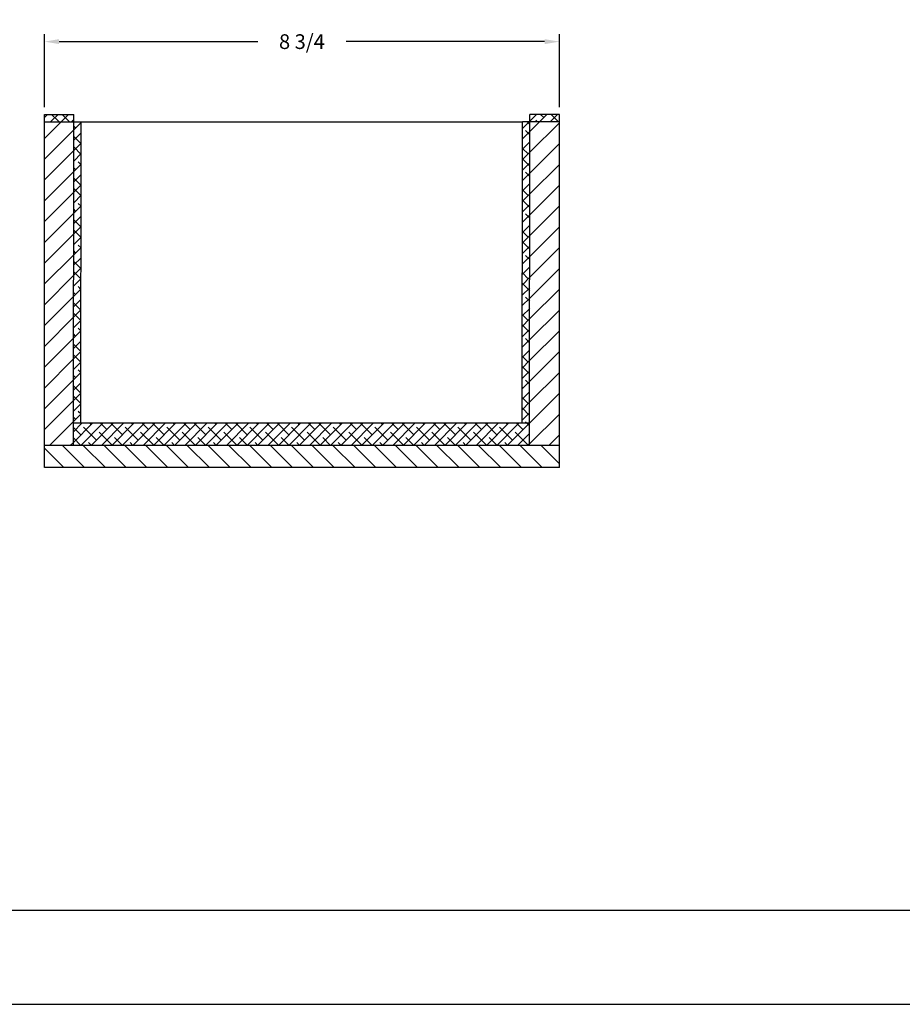
# Model space of a CAD drawing. Extents: x -82.5 to -14.5, y -4.2 to 44.1.
# Drawn here: x -48 to -33, y 0.1 to 16.9 of the extents above; entities that cross this region are included whole.
import ezdxf

# ---------------------------------------------------------------- set-up
doc = ezdxf.new("R2010")
doc.units = 0
doc.header["$LTSCALE"] = 2
doc.header["$MEASUREMENT"] = 0
doc.layers.get('0').update_dxf_attribs({"linetype": 'CONTINUOUS'})
doc.layers.get('DEFPOINTS').update_dxf_attribs({"linetype": 'CONTINUOUS'})
doc.layers.add('3', color=3, linetype='CONTINUOUS')
doc.layers.add('4', color=4, linetype='CONTINUOUS')
doc.styles.add('SIMPLEX', font='SIMPLEX.shx')
doc.dimstyles.get("Standard").update_dxf_attribs({"dimtxt": 0.18, "dimasz": 0.18, "dimexe": 0.18, "dimexo": 0.0625, "dimgap": 0.09, "dimtad": 0, "dimtih": 1, "dimtoh": 1, "dimdec": 4, "dimzin": 0, "dimdsep": 46, "dimtxsty": 'STANDARD', "dimcen": 0.09, "dimadec": 0, "dimazin": 0, "dimtfac": 1, "dimtdec": 4, "dimtofl": 0, "dimtmove": 0, "dimatfit": 3, "dimfxl": 1, "dimtolj": 1, "dimtzin": 0, "dimarcsym": 0})

# ---------------------------------------------------------------- blocks, each defined once
blk = doc.blocks.new('*D31')
at = {"color": 0, "lineweight": -2}
for p, q in [((-47.607, 15.383), (-47.607, 16.62)), ((-38.857, 15.383), (-38.857, 16.62)), ((-47.357, 16.495), (-43.983, 16.495)), ((-39.107, 16.495), (-42.48, 16.495))]:
    blk.add_line(p, q, dxfattribs=at)
at = {"color": 0}
for points in [[(-47.357, 16.537), (-47.357, 16.453), (-47.607, 16.495)], [(-39.107, 16.537), (-39.107, 16.453), (-38.857, 16.495)]]:
    blk.add_solid(points, dxfattribs=at)
at = {"layer": 'DEFPOINTS', "color": 0}
for p in [(-38.857, 16.495), (-47.607, 15.258), (-38.857, 15.258)]:
    blk.add_point(p, dxfattribs=at)
at = {"color": 0, "insert": (-43.232, 16.495), "char_height": 0.25, "attachment_point": 5, "style": 'SIMPLEX'}
blk.add_mtext('\\A1;8 3/4', dxfattribs=at)

msp = doc.modelspace()

# ---------------------------------------------------------------- hatches: boundary and pattern name
at = {"layer": '3'}
h = msp.add_hatch(dxfattribs=at)
h.set_pattern_fill('ANSI38', color=256, style=0)
h.set_pattern_definition([(45, (-79.95741, 1.23893), (-0.08838835, 0.08838835), []), (135, (-79.95741, 1.23893), (-0.26516504, 0.08838835), [0.3125, -0.1875])])
h.paths.add_polyline_path([(-47.106795, 15.133441), (-47.106597, 15.258441), (-47.606597, 15.258441), (-47.606597, 15.133441)])
h.paths.add_polyline_path([(-46.981597, 15.133441), (-47.106795, 15.133441), (-47.114914, 10.008759), (-46.990508, 10.008759)])
h.paths.add_polyline_path([(-39.356597, 15.258441), (-39.356795, 15.133441), (-38.856597, 15.133441), (-38.856597, 15.258441)])
h.paths.add_polyline_path([(-39.490508, 10.008759), (-39.364914, 10.008759), (-39.356795, 15.133441), (-39.481597, 15.133441)])
h.paths.add_polyline_path([(-39.364914, 10.008759), (-47.114914, 10.008759), (-47.115508, 9.633759), (-39.365508, 9.633759)])
h = msp.add_hatch(dxfattribs=at)
h.set_pattern_fill('ANSI31', color=256, scale=2, style=0)
h.set_pattern_definition([(45, (-79.9574, 1.23893), (-0.1767767, 0.1767767), [])])
h.paths.add_polyline_path([(-47.106795, 15.133441), (-47.606597, 15.133441), (-47.606597, 9.633759), (-47.115508, 9.633759)])
h.paths.add_polyline_path([(-38.856597, 15.133441), (-39.356795, 15.133441), (-39.365508, 9.633759), (-38.856597, 9.633759)])
h = msp.add_hatch(dxfattribs=at)
h.set_pattern_fill('ANSI31', color=256, scale=2, angle=90, style=0)
h.set_pattern_definition([(135, (-79.9574, -0.13607), (-0.1767767, -0.1767767), [])])
h.paths.add_polyline_path([(-38.856597, 9.258441), (-38.856597, 9.633759), (-47.606597, 9.633759), (-47.606597, 9.258441)])

# ---------------------------------------------------------------- linework, layer by layer
for p, q in [((-47.606597, 9.258441), (-47.606597, 15.258441)), ((-47.606597, 15.258441), (-47.106597, 15.258441)), ((-47.115508, 9.633759), (-47.106597, 15.258441)), ((-39.365508, 9.633759), (-39.356597, 15.258441)), ((-38.856597, 15.258441), (-39.356597, 15.258441)), ((-38.856597, 9.258441), (-38.856597, 15.258441)), ((-47.606597, 15.133441), (-46.981597, 15.133441)), ((-46.990508, 10.008759), (-46.981597, 15.133441)), ((-46.981597, 15.133441), (-39.481597, 15.133441)), ((-39.490508, 10.008759), (-39.481597, 15.133441)), ((-38.856597, 15.133441), (-39.481597, 15.133441)), ((-39.365508, 10.008759), (-47.115508, 10.008759)), ((-38.865508, 9.633759), (-47.615508, 9.633759)), ((-38.856597, 9.258441), (-47.606597, 9.258441))]:
    msp.add_line(p, q)
at = {"layer": '4'}
for p, q in [((-80.839937, 1.736015), (-16.239937, 1.736015)), ((-82.539937, 0.136015), (-14.539937, 0.136015))]:
    msp.add_line(p, q, dxfattribs=at)

# ---------------------------------------------------------------- dimensions: what is measured, and where the dimension line sits
dim = msp.add_linear_dim(base=(-38.856597, 16.495047), p1=(-47.606597, 15.258441), p2=(-38.856597, 15.258441), dimstyle='STANDARD', override={"dimscale": 2, "dimtxt": 0.125, "dimasz": 0.125, "dimexe": 0.0625, "dimdec": 5, "dimzin": 4, "dimlunit": 5, "dimtxsty": 'SIMPLEX', "dimcen": -0.125, "dimtdec": 3, "dimfrac": 2, "dimtzin": 4})
dim.commit()
dim.dimension.update_dxf_attribs({"geometry": '*D31', "text_midpoint": (-43.231597, 16.495047)})

doc.saveas('drawing.dxf')
